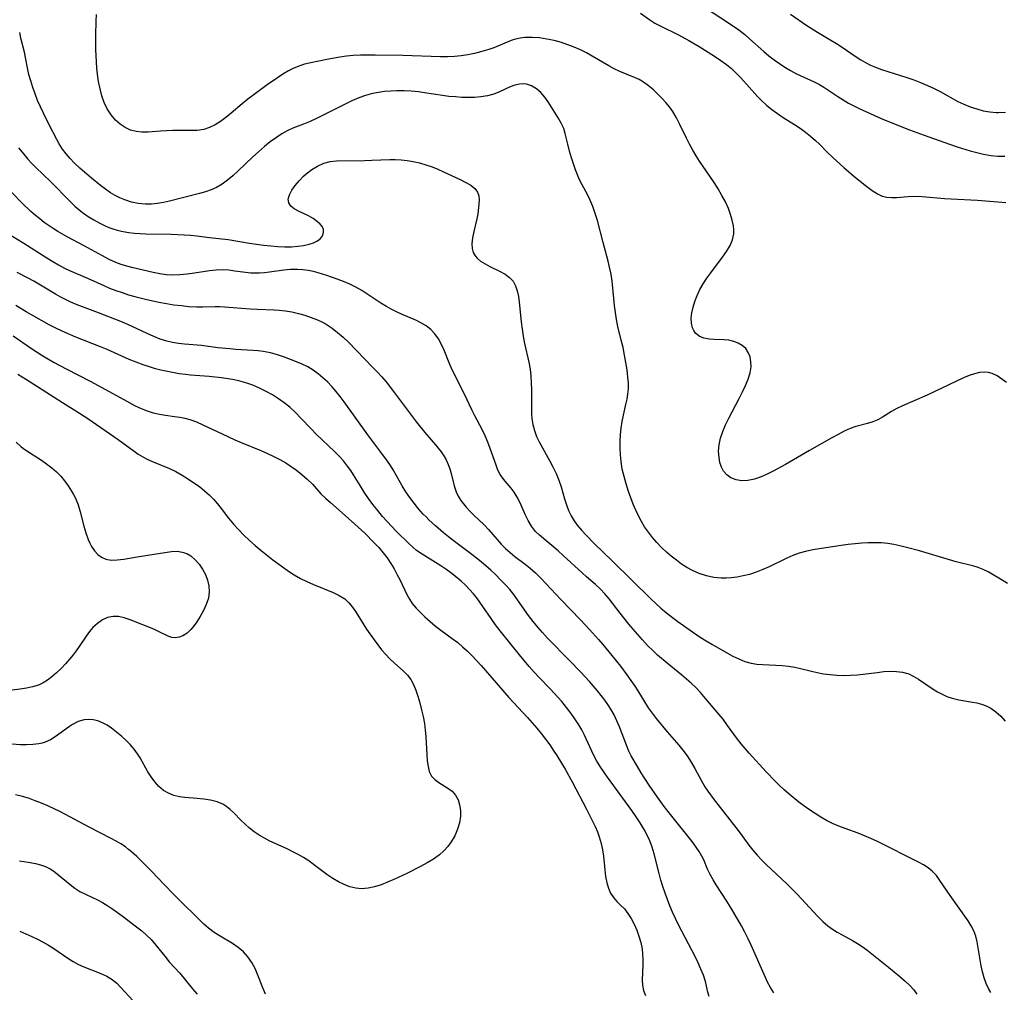
# Model space of a CAD drawing. Extents: x 1533472 to 1540090, y 2838423 to 2846625.
# Drawn here: x 1536441 to 1536689, y 2840201 to 2840446 of the extents above; entities that cross this region are included whole.
import ezdxf

# ---------------------------------------------------------------- set-up
doc = ezdxf.new("R2010")
doc.units = 0

msp = doc.modelspace()

# ---------------------------------------------------------------- linework, layer by layer
at = {"layer": 'INDEX', "color": 0}
for points in [[(1536690.2, 2840303.82, 210), (1536688.84, 2840304.63, 210), (1536686.2, 2840306.28, 210), (1536685.31, 2840306.78, 210), (1536684.07, 2840307.37, 210), (1536682.78, 2840307.86, 210), (1536681.46, 2840308.25, 210), (1536678.56, 2840308.95, 210), (1536677.26, 2840309.29, 210), (1536668.05, 2840312.02, 210), (1536664.71, 2840312.94, 210), (1536663.04, 2840313.35, 210), (1536661.54, 2840313.66, 210), (1536660.03, 2840313.9, 210), (1536658.39, 2840314.05, 210), (1536656.75, 2840314.11, 210), (1536655.11, 2840314.09, 210), (1536653.46, 2840314, 210), (1536651.81, 2840313.86, 210), (1536650.02, 2840313.65, 210), (1536648.23, 2840313.39, 210), (1536641.1, 2840312.29, 210), (1536639.28, 2840311.93, 210), (1536637.65, 2840311.47, 210), (1536636.05, 2840310.88, 210), (1536634.57, 2840310.23, 210), (1536630.16, 2840308.06, 210), (1536628.52, 2840307.32, 210), (1536626.84, 2840306.66, 210), (1536625.14, 2840306.11, 210), (1536623.61, 2840305.72, 210), (1536622.08, 2840305.43, 210), (1536620.54, 2840305.23, 210), (1536619.27, 2840305.15, 210), (1536618, 2840305.15, 210), (1536616.15, 2840305.35, 210), (1536614.32, 2840305.76, 210), (1536612.52, 2840306.36, 210), (1536610.77, 2840307.13, 210), (1536609.38, 2840307.89, 210), (1536608.04, 2840308.74, 210), (1536606.73, 2840309.68, 210), (1536605.46, 2840310.68, 210), (1536604.24, 2840311.74, 210), (1536603.01, 2840312.91, 210), (1536601.84, 2840314.13, 210), (1536600.73, 2840315.41, 210), (1536599.69, 2840316.74, 210), (1536598.72, 2840318.12, 210), (1536597.91, 2840319.47, 210), (1536597.18, 2840320.85, 210), (1536596.51, 2840322.28, 210), (1536595.85, 2840323.84, 210), (1536595.24, 2840325.43, 210), (1536594.68, 2840327.04, 210), (1536594.08, 2840328.91, 210), (1536593.55, 2840330.78, 210), (1536593.11, 2840332.67, 210), (1536592.79, 2840334.56, 210), (1536592.62, 2840336.26, 210), (1536592.55, 2840337.96, 210), (1536592.57, 2840339.66, 210), (1536592.67, 2840341.35, 210), (1536592.83, 2840343.02, 210), (1536593.07, 2840344.67, 210), (1536593.39, 2840346.28, 210), (1536594.04, 2840348.96, 210), (1536594.32, 2840350.26, 210), (1536594.53, 2840351.57, 210), (1536594.65, 2840352.89, 210), (1536594.65, 2840354.35, 210), (1536594.54, 2840355.81, 210), (1536594.32, 2840357.66, 210), (1536594.03, 2840359.53, 210), (1536593.68, 2840361.4, 210), (1536593.29, 2840363.28, 210), (1536592.85, 2840365.15, 210), (1536592, 2840368.61, 210), (1536591.64, 2840370.35, 210), (1536591.37, 2840372.1, 210), (1536591.17, 2840373.86, 210), (1536590.65, 2840379.18, 210), (1536590.45, 2840380.67, 210), (1536590.21, 2840382.14, 210), (1536589.92, 2840383.6, 210), (1536589.58, 2840385.05, 210), (1536588.28, 2840389.8, 210), (1536586.82, 2840395.33, 210), (1536586.28, 2840397.13, 210), (1536585.67, 2840398.89, 210), (1536584.96, 2840400.59, 210), (1536584.32, 2840401.86, 210), (1536582.97, 2840404.35, 210), (1536582.33, 2840405.61, 210), (1536581.8, 2840406.83, 210), (1536581.32, 2840408.09, 210), (1536580.32, 2840411.1, 210), (1536579.81, 2840412.83, 210), (1536579.37, 2840414.55, 210), (1536578.75, 2840417.23, 210), (1536578.34, 2840418.5, 210), (1536577.71, 2840419.88, 210), (1536576.94, 2840421.23, 210), (1536575.29, 2840423.89, 210), (1536574.45, 2840425.21, 210), (1536573.56, 2840426.45, 210), (1536572.6, 2840427.57, 210), (1536571.47, 2840428.54, 210), (1536570.24, 2840429.26, 210), (1536568.94, 2840429.68, 210), (1536568.1, 2840429.76, 210), (1536567.24, 2840429.71, 210), (1536566.04, 2840429.45, 210), (1536564.84, 2840429.02, 210), (1536562.15, 2840427.73, 210), (1536560.72, 2840427.15, 210), (1536559.13, 2840426.73, 210), (1536557.45, 2840426.47, 210), (1536555.9, 2840426.36, 210), (1536554.32, 2840426.33, 210), (1536552.7, 2840426.36, 210), (1536551.07, 2840426.46, 210), (1536549.42, 2840426.62, 210), (1536547.77, 2840426.82, 210), (1536543.24, 2840427.51, 210), (1536541.72, 2840427.72, 210), (1536539.91, 2840427.9, 210), (1536538.1, 2840428, 210), (1536536.29, 2840428.02, 210), (1536534.74, 2840427.96, 210), (1536533.21, 2840427.83, 210), (1536531.69, 2840427.63, 210), (1536530.19, 2840427.34, 210), (1536528.41, 2840426.85, 210), (1536526.67, 2840426.22, 210), (1536524.97, 2840425.47, 210), (1536523.29, 2840424.66, 210), (1536516.03, 2840421, 210), (1536514.41, 2840420.25, 210), (1536512.8, 2840419.58, 210), (1536510.07, 2840418.56, 210), (1536508.66, 2840417.91, 210), (1536507.28, 2840417.14, 210), (1536505.92, 2840416.27, 210), (1536504.39, 2840415.16, 210), (1536502.89, 2840413.95, 210), (1536501.42, 2840412.67, 210), (1536499.98, 2840411.35, 210), (1536496.19, 2840407.72, 210), (1536494.91, 2840406.56, 210), (1536493.6, 2840405.48, 210), (1536492.24, 2840404.49, 210), (1536490.81, 2840403.66, 210), (1536489.45, 2840403.05, 210), (1536488.03, 2840402.56, 210), (1536486.57, 2840402.13, 210), (1536479.03, 2840400.16, 210), (1536477.51, 2840399.83, 210), (1536475.97, 2840399.57, 210), (1536474.44, 2840399.44, 210), (1536472.9, 2840399.44, 210), (1536471.13, 2840399.61, 210), (1536469.4, 2840399.98, 210), (1536467.7, 2840400.52, 210), (1536466.46, 2840401.03, 210), (1536465.27, 2840401.64, 210), (1536464.1, 2840402.33, 210), (1536462.82, 2840403.19, 210), (1536461.59, 2840404.12, 210), (1536459.3, 2840406.01, 210), (1536456.4, 2840408.5, 210), (1536455.02, 2840409.81, 210), (1536453.95, 2840410.94, 210), (1536452.94, 2840412.12, 210), (1536452.01, 2840413.34, 210), (1536451.18, 2840414.62, 210), (1536450.56, 2840415.71, 210), (1536448.63, 2840419.47, 210), (1536447.19, 2840422.39, 210), (1536446.45, 2840423.99, 210), (1536445.75, 2840425.6, 210), (1536445.1, 2840427.23, 210), (1536444.52, 2840428.87, 210), (1536444, 2840430.51, 210), (1536443.56, 2840432.15, 210), (1536443.2, 2840433.78, 210), (1536442.79, 2840436.01, 210), (1536442.41, 2840437.78, 210), (1536441.55, 2840441.28, 210), (1536441.23, 2840442.69, 210)], [(1536614.99, 2840199.7, 200), (1536614.7, 2840200.83, 200), (1536614.06, 2840203.51, 200), (1536613.56, 2840205.06, 200), (1536612.93, 2840206.62, 200), (1536612.22, 2840208.2, 200), (1536611.46, 2840209.77, 200), (1536607.31, 2840217.78, 200), (1536606.51, 2840219.42, 200), (1536605.8, 2840221, 200), (1536605.13, 2840222.58, 200), (1536604.5, 2840224.19, 200), (1536603.91, 2840225.8, 200), (1536603.36, 2840227.43, 200), (1536602.86, 2840229.07, 200), (1536602.41, 2840230.71, 200), (1536601.14, 2840235.7, 200), (1536600.63, 2840237.37, 200), (1536600.03, 2840239, 200), (1536599.37, 2840240.43, 200), (1536598.63, 2840241.82, 200), (1536597.65, 2840243.46, 200), (1536596.61, 2840245.04, 200), (1536595.53, 2840246.6, 200), (1536589.37, 2840255.02, 200), (1536587.68, 2840257.46, 200), (1536586.7, 2840259.03, 200), (1536585.83, 2840260.65, 200), (1536583.57, 2840265.61, 200), (1536582.88, 2840266.93, 200), (1536582.13, 2840268.22, 200), (1536581.32, 2840269.49, 200), (1536580.22, 2840271.06, 200), (1536579.06, 2840272.59, 200), (1536577.83, 2840274.08, 200), (1536576.88, 2840275.16, 200), (1536574.9, 2840277.27, 200), (1536572.22, 2840280.05, 200), (1536570.92, 2840281.46, 200), (1536569.65, 2840282.91, 200), (1536567.17, 2840285.86, 200), (1536564.74, 2840288.85, 200), (1536562.34, 2840291.9, 200), (1536561.17, 2840293.44, 200), (1536560.05, 2840295, 200), (1536557.97, 2840298.05, 200), (1536556.43, 2840300.19, 200), (1536555.61, 2840301.21, 200), (1536554.61, 2840302.32, 200), (1536553.56, 2840303.39, 200), (1536552.46, 2840304.4, 200), (1536551.07, 2840305.56, 200), (1536549.86, 2840306.51, 200), (1536548.63, 2840307.42, 200), (1536547.37, 2840308.27, 200), (1536542.63, 2840311.19, 200), (1536541.28, 2840312.16, 200), (1536540.29, 2840312.98, 200), (1536539.35, 2840313.85, 200), (1536536.1, 2840317.04, 200), (1536533.81, 2840319.45, 200), (1536532.7, 2840320.7, 200), (1536531.46, 2840322.19, 200), (1536530.27, 2840323.72, 200), (1536529.13, 2840325.29, 200), (1536528.04, 2840326.88, 200), (1536527.01, 2840328.49, 200), (1536525.38, 2840331.21, 200), (1536524.65, 2840332.34, 200), (1536523.88, 2840333.43, 200), (1536522.84, 2840334.71, 200), (1536521.72, 2840335.94, 200), (1536520.54, 2840337.11, 200), (1536515.94, 2840341.49, 200), (1536514.74, 2840342.69, 200), (1536512.07, 2840345.54, 200), (1536510.71, 2840346.93, 200), (1536509.29, 2840348.24, 200), (1536507.9, 2840349.37, 200), (1536506.43, 2840350.4, 200), (1536504.91, 2840351.35, 200), (1536503.34, 2840352.23, 200), (1536501.67, 2840353.05, 200), (1536499.96, 2840353.78, 200), (1536498.22, 2840354.4, 200), (1536496.44, 2840354.91, 200), (1536494.87, 2840355.24, 200), (1536492.11, 2840355.65, 200), (1536489.02, 2840355.97, 200), (1536484.32, 2840356.35, 200), (1536483.04, 2840356.48, 200), (1536481.4, 2840356.71, 200), (1536479.77, 2840356.99, 200), (1536476.82, 2840357.62, 200), (1536475.5, 2840357.95, 200), (1536474.19, 2840358.32, 200), (1536472.39, 2840358.93, 200), (1536470.61, 2840359.6, 200), (1536468.85, 2840360.33, 200), (1536463.28, 2840362.79, 200), (1536461.63, 2840363.48, 200), (1536455.35, 2840365.96, 200), (1536451.96, 2840367.42, 200), (1536450.3, 2840368.2, 200), (1536448.66, 2840369.03, 200), (1536444.17, 2840371.51, 200), (1536442.86, 2840372.28, 200), (1536440.3, 2840373.92, 200)], [(1536441.17, 2840233.91, 200), (1536443.87, 2840233.49, 200), (1536445.19, 2840233.25, 200), (1536446.49, 2840232.92, 200), (1536447.73, 2840232.48, 200), (1536448.91, 2840231.9, 200), (1536449.86, 2840231.29, 200), (1536450.78, 2840230.59, 200), (1536453.96, 2840227.94, 200), (1536455.16, 2840227.04, 200), (1536456.42, 2840226.23, 200), (1536457.96, 2840225.42, 200), (1536460.86, 2840224.06, 200), (1536462.14, 2840223.38, 200), (1536463.45, 2840222.59, 200), (1536464.74, 2840221.74, 200), (1536467.03, 2840220.09, 200), (1536470.71, 2840217.31, 200), (1536472, 2840216.28, 200), (1536473.23, 2840215.2, 200), (1536474.39, 2840214.06, 200), (1536475.58, 2840212.7, 200), (1536477.78, 2840209.87, 200), (1536478.9, 2840208.5, 200), (1536481.56, 2840205.58, 200), (1536484.81, 2840201.62, 200), (1536485.96, 2840200.33, 200)]]:
    msp.add_polyline3d(points, dxfattribs=at)
at = {"layer": 'INTERMEDIATE', "color": 0}
for points in [[(1536689.97, 2840354.53, 212), (1536687.56, 2840356.14, 212), (1536686.31, 2840356.76, 212), (1536685.39, 2840357.02, 212), (1536684.44, 2840357.13, 212), (1536683.17, 2840357.03, 212), (1536681.86, 2840356.7, 212), (1536680.52, 2840356.22, 212), (1536679.14, 2840355.63, 212), (1536669.96, 2840351.33, 212), (1536663.75, 2840348.61, 212), (1536662.31, 2840347.92, 212), (1536660.96, 2840347.2, 212), (1536658.7, 2840345.75, 212), (1536657.55, 2840345.11, 212), (1536656.25, 2840344.59, 212), (1536654.87, 2840344.17, 212), (1536651.98, 2840343.39, 212), (1536650.53, 2840342.89, 212), (1536649, 2840342.21, 212), (1536647.48, 2840341.41, 212), (1536645.94, 2840340.55, 212), (1536640.27, 2840337.33, 212), (1536634.2, 2840333.83, 212), (1536631.13, 2840332.15, 212), (1536629.61, 2840331.39, 212), (1536628.1, 2840330.72, 212), (1536626.41, 2840330.13, 212), (1536624.76, 2840329.77, 212), (1536623.24, 2840329.73, 212), (1536621.79, 2840329.97, 212), (1536620.49, 2840330.48, 212), (1536619.45, 2840331.2, 212), (1536618.63, 2840332.13, 212), (1536618.09, 2840333.16, 212), (1536617.72, 2840334.32, 212), (1536617.49, 2840335.57, 212), (1536617.39, 2840337.17, 212), (1536617.5, 2840338.81, 212), (1536617.87, 2840340.46, 212), (1536618.44, 2840342.13, 212), (1536619.15, 2840343.8, 212), (1536619.96, 2840345.47, 212), (1536622.59, 2840350.46, 212), (1536623.42, 2840352.1, 212), (1536624.18, 2840353.72, 212), (1536624.82, 2840355.32, 212), (1536625.3, 2840356.9, 212), (1536625.55, 2840358.43, 212), (1536625.54, 2840359.73, 212), (1536625.31, 2840360.95, 212), (1536624.86, 2840362.07, 212), (1536624.21, 2840363.04, 212), (1536623.36, 2840363.81, 212), (1536622.34, 2840364.4, 212), (1536621.2, 2840364.84, 212), (1536619.99, 2840365.12, 212), (1536618.75, 2840365.26, 212), (1536616.25, 2840365.33, 212), (1536615.05, 2840365.4, 212), (1536613.68, 2840365.64, 212), (1536612.49, 2840366.13, 212), (1536611.53, 2840366.95, 212), (1536611.12, 2840367.56, 212), (1536610.81, 2840368.24, 212), (1536610.55, 2840369.41, 212), (1536610.5, 2840370.69, 212), (1536610.64, 2840372.05, 212), (1536610.93, 2840373.47, 212), (1536611.36, 2840374.91, 212), (1536611.95, 2840376.42, 212), (1536612.67, 2840377.91, 212), (1536613.5, 2840379.38, 212), (1536614.42, 2840380.82, 212), (1536615.39, 2840382.17, 212), (1536618.39, 2840386.05, 212), (1536619.41, 2840387.52, 212), (1536620.27, 2840388.99, 212), (1536620.91, 2840390.47, 212), (1536621.24, 2840391.95, 212), (1536621.26, 2840392.96, 212), (1536621.13, 2840393.99, 212), (1536620.83, 2840395.41, 212), (1536620.4, 2840396.87, 212), (1536619.84, 2840398.35, 212), (1536619.09, 2840399.99, 212), (1536618.22, 2840401.64, 212), (1536617.27, 2840403.28, 212), (1536616.26, 2840404.91, 212), (1536615.2, 2840406.52, 212), (1536612.6, 2840410.31, 212), (1536611.76, 2840411.6, 212), (1536610.87, 2840413.06, 212), (1536610.03, 2840414.55, 212), (1536609.25, 2840416.06, 212), (1536607.62, 2840419.5, 212), (1536606.78, 2840421.17, 212), (1536605.85, 2840422.76, 212), (1536605, 2840423.94, 212), (1536604.08, 2840425.06, 212), (1536603.11, 2840426.13, 212), (1536602.1, 2840427.16, 212), (1536600.94, 2840428.27, 212), (1536599.74, 2840429.3, 212), (1536598.46, 2840430.21, 212), (1536597.36, 2840430.83, 212), (1536596.22, 2840431.36, 212), (1536592.46, 2840432.9, 212), (1536591.07, 2840433.57, 212), (1536589.69, 2840434.33, 212), (1536585.53, 2840436.78, 212), (1536584.1, 2840437.57, 212), (1536582.57, 2840438.33, 212), (1536581.01, 2840439.02, 212), (1536579.42, 2840439.64, 212), (1536577.81, 2840440.18, 212), (1536575.95, 2840440.68, 212), (1536574.08, 2840441.07, 212), (1536572.22, 2840441.34, 212), (1536570.38, 2840441.46, 212), (1536568.58, 2840441.42, 212), (1536567.39, 2840441.27, 212), (1536566.23, 2840441.03, 212), (1536565.12, 2840440.69, 212), (1536560.69, 2840438.88, 212), (1536559.45, 2840438.43, 212), (1536557.67, 2840437.89, 212), (1536555.85, 2840437.42, 212), (1536554.18, 2840437.07, 212), (1536552.5, 2840436.81, 212), (1536550.78, 2840436.65, 212), (1536549.04, 2840436.59, 212), (1536547.29, 2840436.6, 212), (1536537.83, 2840436.92, 212), (1536530.81, 2840437.02, 212), (1536528.95, 2840437.04, 212), (1536527.1, 2840437.01, 212), (1536525.26, 2840436.91, 212), (1536523.59, 2840436.74, 212), (1536521.93, 2840436.5, 212), (1536518.66, 2840435.91, 212), (1536514.22, 2840435, 212), (1536513, 2840434.71, 212), (1536511.8, 2840434.35, 212), (1536510.36, 2840433.75, 212), (1536508.96, 2840433.02, 212), (1536507.58, 2840432.19, 212), (1536506.21, 2840431.29, 212), (1536503.63, 2840429.5, 212), (1536500, 2840426.85, 212), (1536498.75, 2840425.88, 212), (1536497.33, 2840424.71, 212), (1536494.56, 2840422.35, 212), (1536493.22, 2840421.28, 212), (1536491.86, 2840420.31, 212), (1536490.47, 2840419.45, 212), (1536489.06, 2840418.76, 212), (1536487.6, 2840418.28, 212), (1536486, 2840418.05, 212), (1536484.34, 2840418.01, 212), (1536481.18, 2840418.05, 212), (1536479.71, 2840418.02, 212), (1536478.23, 2840417.96, 212), (1536476.75, 2840417.86, 212), (1536473.58, 2840417.58, 212), (1536472.05, 2840417.55, 212), (1536470.58, 2840417.72, 212), (1536469.17, 2840418.13, 212), (1536467.83, 2840418.79, 212), (1536466.57, 2840419.63, 212), (1536465.41, 2840420.64, 212), (1536464.25, 2840421.96, 212), (1536463.27, 2840423.46, 212), (1536462.53, 2840425.04, 212), (1536461.95, 2840426.74, 212), (1536461.49, 2840428.52, 212), (1536461.13, 2840430.35, 212), (1536460.85, 2840432.22, 212), (1536460.69, 2840433.75, 212), (1536460.56, 2840435.29, 212), (1536460.42, 2840438.39, 212), (1536460.39, 2840442.08, 212), (1536460.5, 2840445.58, 212), (1536460.62, 2840447.22, 212)], [(1536597.69, 2840447.55, 214), (1536600.08, 2840445.87, 214), (1536601.31, 2840445.09, 214), (1536602.82, 2840444.27, 214), (1536607.29, 2840442.1, 214), (1536609.91, 2840440.68, 214), (1536612.52, 2840439.15, 214), (1536616.36, 2840436.72, 214), (1536617.92, 2840435.66, 214), (1536619.33, 2840434.65, 214), (1536620.59, 2840433.6, 214), (1536621.8, 2840432.46, 214), (1536622.96, 2840431.26, 214), (1536627.21, 2840426.6, 214), (1536628.23, 2840425.56, 214), (1536629.49, 2840424.4, 214), (1536630.81, 2840423.31, 214), (1536632.19, 2840422.29, 214), (1536633.62, 2840421.33, 214), (1536636.52, 2840419.5, 214), (1536637.96, 2840418.56, 214), (1536639.28, 2840417.61, 214), (1536640.56, 2840416.6, 214), (1536641.78, 2840415.52, 214), (1536642.79, 2840414.55, 214), (1536644.77, 2840412.54, 214), (1536646.16, 2840411.21, 214), (1536649.02, 2840408.64, 214), (1536651.92, 2840406.2, 214), (1536654.73, 2840403.91, 214), (1536656.07, 2840402.89, 214), (1536657.41, 2840402.03, 214), (1536658.59, 2840401.49, 214), (1536659.82, 2840401.18, 214), (1536661, 2840401.1, 214), (1536662.22, 2840401.16, 214), (1536665.13, 2840401.4, 214), (1536666.84, 2840401.45, 214), (1536668.66, 2840401.38, 214), (1536674.34, 2840400.87, 214), (1536675.97, 2840400.76, 214), (1536682.62, 2840400.42, 214), (1536689.74, 2840399.87, 214)], [(1536614.08, 2840448.94, 216), (1536619.9, 2840445.15, 216), (1536622.44, 2840443.36, 216), (1536623.95, 2840442.18, 216), (1536625.18, 2840441.14, 216), (1536628.76, 2840437.94, 216), (1536630.04, 2840436.87, 216), (1536631.35, 2840435.84, 216), (1536632.69, 2840434.86, 216), (1536634.06, 2840433.95, 216), (1536635.46, 2840433.11, 216), (1536637.02, 2840432.31, 216), (1536641.48, 2840430.26, 216), (1536642.77, 2840429.6, 216), (1536643.88, 2840428.93, 216), (1536647.39, 2840426.58, 216), (1536648.75, 2840425.72, 216), (1536650.15, 2840424.91, 216), (1536651.46, 2840424.22, 216), (1536652.8, 2840423.55, 216), (1536655.54, 2840422.28, 216), (1536658.32, 2840421.05, 216), (1536661.9, 2840419.6, 216), (1536665.52, 2840418.21, 216), (1536669.17, 2840416.85, 216), (1536674.14, 2840415.06, 216), (1536677.47, 2840413.93, 216), (1536680.81, 2840412.88, 216), (1536682.48, 2840412.43, 216), (1536684.17, 2840412.05, 216), (1536685.95, 2840411.75, 216), (1536687.73, 2840411.57, 216), (1536689.5, 2840411.53, 216)], [(1536635.53, 2840447.31, 218), (1536639.63, 2840444.49, 218), (1536640.96, 2840443.61, 218), (1536642.32, 2840442.76, 218), (1536645.67, 2840440.81, 218), (1536647.09, 2840439.93, 218), (1536648.49, 2840439.02, 218), (1536652.07, 2840436.54, 218), (1536653.2, 2840435.81, 218), (1536654.39, 2840435.12, 218), (1536655.63, 2840434.51, 218), (1536656.91, 2840433.95, 218), (1536658.45, 2840433.38, 218), (1536660.02, 2840432.86, 218), (1536664.82, 2840431.39, 218), (1536666.57, 2840430.78, 218), (1536668.3, 2840430.12, 218), (1536670, 2840429.39, 218), (1536671.67, 2840428.6, 218), (1536673.19, 2840427.8, 218), (1536677.68, 2840425.36, 218), (1536679.21, 2840424.63, 218), (1536680.81, 2840423.98, 218), (1536682.44, 2840423.44, 218), (1536684.08, 2840423, 218), (1536685.72, 2840422.7, 218), (1536687.36, 2840422.54, 218), (1536687.91, 2840422.52, 218), (1536689.68, 2840422.64, 218)], [(1536440.91, 2840413.63, 208), (1536441.87, 2840412.56, 208), (1536443.3, 2840410.82, 208), (1536444.22, 2840409.79, 208), (1536445.2, 2840408.78, 208), (1536449.1, 2840405.08, 208), (1536453.9, 2840400.16, 208), (1536455.15, 2840398.97, 208), (1536456.1, 2840398.14, 208), (1536457.08, 2840397.36, 208), (1536458.48, 2840396.37, 208), (1536459.93, 2840395.47, 208), (1536461.41, 2840394.65, 208), (1536462.57, 2840394.07, 208), (1536463.74, 2840393.57, 208), (1536464.94, 2840393.14, 208), (1536466.12, 2840392.83, 208), (1536467.31, 2840392.57, 208), (1536468.71, 2840392.34, 208), (1536470.13, 2840392.15, 208), (1536471.56, 2840392.02, 208), (1536472.9, 2840391.95, 208), (1536479.44, 2840391.88, 208), (1536482.68, 2840391.75, 208), (1536484.29, 2840391.63, 208), (1536485.88, 2840391.46, 208), (1536489.08, 2840391.06, 208), (1536493.74, 2840390.56, 208), (1536499.13, 2840389.64, 208), (1536500.92, 2840389.37, 208), (1536502.71, 2840389.13, 208), (1536504.5, 2840388.92, 208), (1536506.27, 2840388.78, 208), (1536508.02, 2840388.7, 208), (1536509.73, 2840388.72, 208), (1536511.3, 2840388.84, 208), (1536512.79, 2840389.06, 208), (1536514.17, 2840389.36, 208), (1536515.3, 2840389.71, 208), (1536516.26, 2840390.17, 208), (1536517.03, 2840390.78, 208), (1536517.57, 2840391.5, 208), (1536517.84, 2840392.27, 208), (1536517.82, 2840393.05, 208), (1536517.52, 2840393.72, 208), (1536517, 2840394.36, 208), (1536516.33, 2840394.98, 208), (1536515.21, 2840395.8, 208), (1536514.02, 2840396.48, 208), (1536511.54, 2840397.68, 208), (1536510.44, 2840398.29, 208), (1536509.56, 2840398.96, 208), (1536509.03, 2840399.75, 208), (1536508.93, 2840400.71, 208), (1536509.23, 2840401.8, 208), (1536509.83, 2840402.96, 208), (1536510.65, 2840404.16, 208), (1536511.65, 2840405.36, 208), (1536512.8, 2840406.53, 208), (1536513.47, 2840407.12, 208), (1536514.85, 2840408.17, 208), (1536516.32, 2840409.06, 208), (1536517.87, 2840409.77, 208), (1536519.47, 2840410.22, 208), (1536521.1, 2840410.38, 208), (1536528.12, 2840410.45, 208), (1536529.96, 2840410.5, 208), (1536534.51, 2840410.72, 208), (1536535.87, 2840410.73, 208), (1536537.37, 2840410.64, 208), (1536538.87, 2840410.46, 208), (1536540.37, 2840410.19, 208), (1536541.99, 2840409.82, 208), (1536543.58, 2840409.37, 208), (1536545.15, 2840408.84, 208), (1536546.6, 2840408.25, 208), (1536548.02, 2840407.62, 208), (1536552.25, 2840405.63, 208), (1536553.65, 2840404.94, 208), (1536554.9, 2840404.21, 208), (1536555.93, 2840403.4, 208), (1536556.64, 2840402.45, 208), (1536556.93, 2840401.54, 208), (1536557.03, 2840400.52, 208), (1536556.98, 2840399.41, 208), (1536556.67, 2840397.02, 208), (1536556.44, 2840395.77, 208), (1536555.69, 2840392.52, 208), (1536555.36, 2840390.94, 208), (1536555.2, 2840389.44, 208), (1536555.25, 2840388.28, 208), (1536555.54, 2840387.23, 208), (1536555.99, 2840386.44, 208), (1536556.61, 2840385.74, 208), (1536557.37, 2840385.11, 208), (1536558.51, 2840384.38, 208), (1536559.76, 2840383.73, 208), (1536562.35, 2840382.46, 208), (1536563.58, 2840381.76, 208), (1536564.68, 2840380.96, 208), (1536565.58, 2840380.01, 208), (1536566.21, 2840378.89, 208), (1536566.65, 2840377.61, 208), (1536566.95, 2840376.21, 208), (1536567.15, 2840374.71, 208), (1536567.64, 2840369.76, 208), (1536567.86, 2840367.95, 208), (1536568.13, 2840366.14, 208), (1536568.46, 2840364.33, 208), (1536569.53, 2840359.63, 208), (1536569.87, 2840357.84, 208), (1536570.07, 2840356.12, 208), (1536570.16, 2840354.39, 208), (1536570.2, 2840352.65, 208), (1536570.19, 2840347.49, 208), (1536570.23, 2840346.45, 208), (1536570.32, 2840345.42, 208), (1536570.57, 2840343.87, 208), (1536570.96, 2840342.36, 208), (1536571.48, 2840340.9, 208), (1536572.12, 2840339.5, 208), (1536574.77, 2840334.81, 208), (1536575.62, 2840333.21, 208), (1536576.42, 2840331.57, 208), (1536577.13, 2840329.91, 208), (1536577.73, 2840328.22, 208), (1536578.56, 2840325.16, 208), (1536579.01, 2840323.69, 208), (1536579.55, 2840322.24, 208), (1536580.21, 2840320.85, 208), (1536580.94, 2840319.66, 208), (1536581.77, 2840318.51, 208), (1536582.85, 2840317.23, 208), (1536584.01, 2840315.97, 208), (1536586.01, 2840313.9, 208), (1536590.62, 2840309.44, 208), (1536600.37, 2840299.9, 208), (1536601.47, 2840298.87, 208), (1536602.86, 2840297.64, 208), (1536604.28, 2840296.44, 208), (1536605.73, 2840295.28, 208), (1536607.11, 2840294.23, 208), (1536609.92, 2840292.21, 208), (1536612.77, 2840290.29, 208), (1536614.21, 2840289.37, 208), (1536615.66, 2840288.5, 208), (1536618.41, 2840286.95, 208), (1536621, 2840285.54, 208), (1536622.48, 2840284.8, 208), (1536624, 2840284.19, 208), (1536625.55, 2840283.75, 208), (1536627.03, 2840283.52, 208), (1536628.54, 2840283.4, 208), (1536633.4, 2840283.15, 208), (1536635.02, 2840282.99, 208), (1536636.62, 2840282.74, 208), (1536638.02, 2840282.43, 208), (1536640.78, 2840281.7, 208), (1536642.19, 2840281.37, 208), (1536643.82, 2840281.09, 208), (1536645.5, 2840280.88, 208), (1536647.21, 2840280.74, 208), (1536648.94, 2840280.67, 208), (1536650.66, 2840280.7, 208), (1536652.36, 2840280.82, 208), (1536657.37, 2840281.43, 208), (1536659.01, 2840281.61, 208), (1536660.62, 2840281.7, 208), (1536662.19, 2840281.68, 208), (1536663.7, 2840281.49, 208), (1536665.29, 2840281.03, 208), (1536666.57, 2840280.42, 208), (1536667.79, 2840279.68, 208), (1536671.43, 2840277.18, 208), (1536672.56, 2840276.5, 208), (1536673.73, 2840275.89, 208), (1536674.94, 2840275.37, 208), (1536676.22, 2840274.94, 208), (1536677.93, 2840274.54, 208), (1536681.38, 2840273.95, 208), (1536682.5, 2840273.71, 208), (1536683.6, 2840273.42, 208), (1536684.81, 2840272.98, 208), (1536685.95, 2840272.42, 208), (1536687.27, 2840271.51, 208), (1536688.48, 2840270.41, 208), (1536689.58, 2840269.15, 208)], [(1536686.03, 2840200.74, 206), (1536685.51, 2840201.59, 206), (1536684.85, 2840202.98, 206), (1536684.33, 2840204.44, 206), (1536683.92, 2840205.95, 206), (1536683.59, 2840207.49, 206), (1536682.84, 2840212.03, 206), (1536682.56, 2840213.49, 206), (1536682.2, 2840214.9, 206), (1536681.71, 2840216.24, 206), (1536681.03, 2840217.55, 206), (1536680.24, 2840218.81, 206), (1536675.77, 2840225.15, 206), (1536673.17, 2840229, 206), (1536672.26, 2840230.24, 206), (1536671.24, 2840231.34, 206), (1536670.19, 2840232.17, 206), (1536669.03, 2840232.9, 206), (1536667.79, 2840233.56, 206), (1536657.4, 2840238.78, 206), (1536655.77, 2840239.54, 206), (1536654.13, 2840240.25, 206), (1536652.52, 2840240.87, 206), (1536649.29, 2840242.04, 206), (1536647.68, 2840242.65, 206), (1536646.11, 2840243.33, 206), (1536644.6, 2840244.08, 206), (1536643.12, 2840244.91, 206), (1536641.68, 2840245.81, 206), (1536640.27, 2840246.76, 206), (1536638.88, 2840247.76, 206), (1536637.61, 2840248.73, 206), (1536635.13, 2840250.76, 206), (1536633.93, 2840251.82, 206), (1536632.75, 2840252.91, 206), (1536631.6, 2840254.04, 206), (1536629.37, 2840256.36, 206), (1536625.08, 2840261.02, 206), (1536624.06, 2840262.2, 206), (1536623.08, 2840263.39, 206), (1536621.91, 2840264.93, 206), (1536619.65, 2840268.06, 206), (1536618.5, 2840269.59, 206), (1536617.47, 2840270.85, 206), (1536613.66, 2840275.33, 206), (1536612.79, 2840276.33, 206), (1536611.6, 2840277.62, 206), (1536610.48, 2840278.7, 206), (1536609.32, 2840279.73, 206), (1536608.11, 2840280.74, 206), (1536604.42, 2840283.71, 206), (1536602.01, 2840285.76, 206), (1536600.85, 2840286.83, 206), (1536599.47, 2840288.21, 206), (1536598.16, 2840289.63, 206), (1536595.84, 2840292.28, 206), (1536594.73, 2840293.61, 206), (1536592.53, 2840296.36, 206), (1536589.77, 2840299.98, 206), (1536588.74, 2840301.22, 206), (1536587.6, 2840302.41, 206), (1536586.38, 2840303.55, 206), (1536584.12, 2840305.49, 206), (1536583.01, 2840306.5, 206), (1536578.23, 2840310.92, 206), (1536576.95, 2840312.05, 206), (1536572.2, 2840315.98, 206), (1536571.24, 2840316.94, 206), (1536570.24, 2840318.24, 206), (1536569.39, 2840319.69, 206), (1536568.65, 2840321.21, 206), (1536567.34, 2840324.15, 206), (1536566.64, 2840325.55, 206), (1536565.86, 2840326.86, 206), (1536565.11, 2840327.85, 206), (1536563.62, 2840329.58, 206), (1536562.96, 2840330.41, 206), (1536562.36, 2840331.28, 206), (1536561.77, 2840332.43, 206), (1536561.28, 2840333.66, 206), (1536559.84, 2840337.89, 206), (1536559.23, 2840339.48, 206), (1536558.56, 2840341.06, 206), (1536557.81, 2840342.62, 206), (1536555.94, 2840346.05, 206), (1536555.26, 2840347.4, 206), (1536553.32, 2840351.56, 206), (1536550.33, 2840357.53, 206), (1536549.65, 2840359.03, 206), (1536548.19, 2840362.6, 206), (1536547.53, 2840364.1, 206), (1536546.78, 2840365.5, 206), (1536545.89, 2840366.77, 206), (1536544.85, 2840367.84, 206), (1536543.65, 2840368.76, 206), (1536542.33, 2840369.54, 206), (1536541.22, 2840370.09, 206), (1536537.47, 2840371.74, 206), (1536536.17, 2840372.34, 206), (1536534.88, 2840372.98, 206), (1536533.65, 2840373.65, 206), (1536532.28, 2840374.49, 206), (1536528.24, 2840377.2, 206), (1536527.47, 2840377.68, 206), (1536525.98, 2840378.51, 206), (1536524.44, 2840379.26, 206), (1536522.87, 2840379.94, 206), (1536521.27, 2840380.57, 206), (1536518.67, 2840381.47, 206), (1536516.49, 2840382.12, 206), (1536515.31, 2840382.43, 206), (1536513.94, 2840382.7, 206), (1536512.57, 2840382.89, 206), (1536511.21, 2840382.98, 206), (1536509.47, 2840382.96, 206), (1536507.78, 2840382.81, 206), (1536504.17, 2840382.27, 206), (1536502.93, 2840382.12, 206), (1536501.66, 2840382.03, 206), (1536500.58, 2840382.03, 206), (1536499.5, 2840382.08, 206), (1536498.15, 2840382.22, 206), (1536495.44, 2840382.59, 206), (1536493.92, 2840382.77, 206), (1536492.39, 2840382.85, 206), (1536490.75, 2840382.81, 206), (1536489.09, 2840382.64, 206), (1536485.3, 2840382.02, 206), (1536483.46, 2840381.77, 206), (1536481.61, 2840381.61, 206), (1536479.76, 2840381.57, 206), (1536478.15, 2840381.67, 206), (1536476.55, 2840381.87, 206), (1536474.83, 2840382.21, 206), (1536469.82, 2840383.38, 206), (1536468.23, 2840383.78, 206), (1536466.84, 2840384.22, 206), (1536465.46, 2840384.73, 206), (1536463.76, 2840385.51, 206), (1536462.08, 2840386.38, 206), (1536457.46, 2840388.95, 206), (1536453.21, 2840391.21, 206), (1536452, 2840391.88, 206), (1536450.84, 2840392.57, 206), (1536449.71, 2840393.29, 206), (1536447.44, 2840394.86, 206), (1536446.31, 2840395.71, 206), (1536445.21, 2840396.6, 206), (1536444.07, 2840397.61, 206), (1536441.89, 2840399.72, 206), (1536439.26, 2840402.38, 206)], [(1536436.52, 2840393.16, 204), (1536442.31, 2840389.64, 204), (1536448.1, 2840385.89, 204), (1536449.56, 2840384.98, 204), (1536451.05, 2840384.12, 204), (1536452.56, 2840383.33, 204), (1536453.81, 2840382.74, 204), (1536458.36, 2840380.81, 204), (1536462.47, 2840378.91, 204), (1536463.86, 2840378.31, 204), (1536465.43, 2840377.69, 204), (1536467.03, 2840377.14, 204), (1536468.66, 2840376.63, 204), (1536470.29, 2840376.16, 204), (1536472.9, 2840375.51, 204), (1536476.32, 2840374.76, 204), (1536478.21, 2840374.41, 204), (1536480.11, 2840374.11, 204), (1536482, 2840373.87, 204), (1536483.9, 2840373.69, 204), (1536485.78, 2840373.6, 204), (1536487.42, 2840373.6, 204), (1536490.53, 2840373.65, 204), (1536491.55, 2840373.64, 204), (1536492.86, 2840373.57, 204), (1536499.36, 2840373.08, 204), (1536501.1, 2840372.98, 204), (1536505.39, 2840372.83, 204), (1536506.66, 2840372.75, 204), (1536508.26, 2840372.56, 204), (1536509.84, 2840372.27, 204), (1536511.49, 2840371.9, 204), (1536513.12, 2840371.44, 204), (1536514.72, 2840370.91, 204), (1536516.28, 2840370.29, 204), (1536517.41, 2840369.77, 204), (1536518.51, 2840369.17, 204), (1536519.98, 2840368.2, 204), (1536521.37, 2840367.1, 204), (1536522.72, 2840365.92, 204), (1536524.06, 2840364.63, 204), (1536530.27, 2840358.29, 204), (1536531.39, 2840357.11, 204), (1536532.49, 2840355.88, 204), (1536533.56, 2840354.63, 204), (1536535.45, 2840352.24, 204), (1536541.25, 2840344.46, 204), (1536543.3, 2840341.92, 204), (1536546.02, 2840338.82, 204), (1536546.74, 2840337.94, 204), (1536547.48, 2840336.98, 204), (1536548.15, 2840336, 204), (1536548.73, 2840334.98, 204), (1536549.22, 2840333.86, 204), (1536549.61, 2840332.7, 204), (1536549.94, 2840331.52, 204), (1536550.7, 2840328.45, 204), (1536551.21, 2840326.97, 204), (1536551.75, 2840325.85, 204), (1536552.41, 2840324.78, 204), (1536553.06, 2840323.88, 204), (1536553.77, 2840323.03, 204), (1536554.71, 2840322.02, 204), (1536555.7, 2840321.05, 204), (1536558.33, 2840318.59, 204), (1536559.41, 2840317.4, 204), (1536561.53, 2840314.9, 204), (1536562.58, 2840313.76, 204), (1536563.69, 2840312.66, 204), (1536564.85, 2840311.61, 204), (1536566.05, 2840310.61, 204), (1536568.62, 2840308.7, 204), (1536569.88, 2840307.72, 204), (1536571.23, 2840306.49, 204), (1536572.55, 2840305.18, 204), (1536577.59, 2840299.82, 204), (1536582.6, 2840294.64, 204), (1536584.87, 2840292.22, 204), (1536587.08, 2840289.74, 204), (1536588.23, 2840288.41, 204), (1536590.47, 2840285.71, 204), (1536591.56, 2840284.34, 204), (1536592.63, 2840282.96, 204), (1536594.23, 2840280.8, 204), (1536596.23, 2840277.95, 204), (1536597, 2840276.78, 204), (1536599.66, 2840272.48, 204), (1536600.6, 2840271.12, 204), (1536601.65, 2840269.78, 204), (1536604.38, 2840266.47, 204), (1536607.35, 2840263.08, 204), (1536608.37, 2840261.85, 204), (1536609.45, 2840260.36, 204), (1536610.45, 2840258.8, 204), (1536611.38, 2840257.19, 204), (1536613.07, 2840254.05, 204), (1536613.92, 2840252.57, 204), (1536614.65, 2840251.46, 204), (1536616.26, 2840249.29, 204), (1536621.74, 2840242.29, 204), (1536622.8, 2840240.88, 204), (1536625, 2840237.85, 204), (1536626.01, 2840236.59, 204), (1536627.09, 2840235.36, 204), (1536628.22, 2840234.16, 204), (1536629.39, 2840232.99, 204), (1536634.57, 2840228.14, 204), (1536635.84, 2840226.9, 204), (1536637.2, 2840225.5, 204), (1536642.41, 2840219.87, 204), (1536643.63, 2840218.66, 204), (1536644.91, 2840217.55, 204), (1536646.07, 2840216.71, 204), (1536647.28, 2840215.95, 204), (1536648.53, 2840215.24, 204), (1536651.12, 2840213.86, 204), (1536652.42, 2840213.1, 204), (1536653.58, 2840212.32, 204), (1536654.7, 2840211.46, 204), (1536660.2, 2840207.09, 204), (1536663.05, 2840204.77, 204), (1536664.37, 2840203.62, 204), (1536665.6, 2840202.48, 204), (1536666.55, 2840201.44, 204), (1536667.3, 2840200.35, 204)], [(1536631.28, 2840200.62, 202), (1536630.47, 2840201.98, 202), (1536629.73, 2840203.36, 202), (1536629.19, 2840204.5, 202), (1536625.6, 2840212.66, 202), (1536624.83, 2840214.29, 202), (1536624, 2840215.93, 202), (1536623.15, 2840217.54, 202), (1536622.26, 2840219.13, 202), (1536620.41, 2840222.26, 202), (1536619.47, 2840223.78, 202), (1536616.78, 2840227.87, 202), (1536615.97, 2840229.17, 202), (1536615.25, 2840230.48, 202), (1536614.62, 2840231.84, 202), (1536613.62, 2840234.15, 202), (1536613.17, 2840235.08, 202), (1536612.51, 2840236.25, 202), (1536611.76, 2840237.39, 202), (1536610.75, 2840238.76, 202), (1536605.28, 2840245.58, 202), (1536603.7, 2840247.63, 202), (1536602, 2840249.93, 202), (1536599.88, 2840252.99, 202), (1536597.87, 2840256.1, 202), (1536596.92, 2840257.66, 202), (1536595.37, 2840260.38, 202), (1536594.79, 2840261.54, 202), (1536594.14, 2840263.06, 202), (1536592.37, 2840267.71, 202), (1536591.73, 2840269.24, 202), (1536591.03, 2840270.73, 202), (1536590.23, 2840272.17, 202), (1536589.49, 2840273.32, 202), (1536588.68, 2840274.44, 202), (1536586.86, 2840276.77, 202), (1536584.82, 2840279.12, 202), (1536582.57, 2840281.53, 202), (1536579.89, 2840284.33, 202), (1536574.26, 2840290.08, 202), (1536573, 2840291.45, 202), (1536571.78, 2840292.85, 202), (1536570.61, 2840294.28, 202), (1536569.49, 2840295.75, 202), (1536566.7, 2840299.7, 202), (1536565.73, 2840301.03, 202), (1536564.73, 2840302.31, 202), (1536563.67, 2840303.53, 202), (1536562.45, 2840304.78, 202), (1536561.22, 2840305.97, 202), (1536559.95, 2840307.16, 202), (1536557.52, 2840309.29, 202), (1536555.18, 2840311.17, 202), (1536550.5, 2840314.67, 202), (1536549.27, 2840315.63, 202), (1536548.07, 2840316.62, 202), (1536546, 2840318.4, 202), (1536544.35, 2840319.89, 202), (1536543.64, 2840320.6, 202), (1536542.95, 2840321.32, 202), (1536541.77, 2840322.66, 202), (1536540.65, 2840324.05, 202), (1536539.59, 2840325.49, 202), (1536538.59, 2840326.96, 202), (1536537.66, 2840328.46, 202), (1536535.38, 2840332.45, 202), (1536534.65, 2840333.58, 202), (1536533.89, 2840334.69, 202), (1536532.29, 2840336.92, 202), (1536528.98, 2840341.3, 202), (1536523, 2840349.64, 202), (1536521.98, 2840350.98, 202), (1536520.92, 2840352.28, 202), (1536519.88, 2840353.47, 202), (1536518.79, 2840354.62, 202), (1536517.65, 2840355.69, 202), (1536516.46, 2840356.69, 202), (1536515.21, 2840357.6, 202), (1536513.86, 2840358.4, 202), (1536512.45, 2840359.11, 202), (1536510.99, 2840359.74, 202), (1536509.51, 2840360.32, 202), (1536508.01, 2840360.85, 202), (1536506.22, 2840361.44, 202), (1536504.41, 2840361.93, 202), (1536502.59, 2840362.31, 202), (1536501.32, 2840362.47, 202), (1536500.05, 2840362.58, 202), (1536495.73, 2840362.82, 202), (1536494.2, 2840362.94, 202), (1536491.17, 2840363.26, 202), (1536488.25, 2840363.67, 202), (1536487.03, 2840363.79, 202), (1536482.74, 2840364.12, 202), (1536481.22, 2840364.3, 202), (1536479.78, 2840364.56, 202), (1536478.35, 2840364.9, 202), (1536476.63, 2840365.45, 202), (1536475.01, 2840366.1, 202), (1536473.4, 2840366.82, 202), (1536468.46, 2840369.13, 202), (1536466.72, 2840369.88, 202), (1536461.11, 2840372.08, 202), (1536455.69, 2840374.11, 202), (1536454.12, 2840374.76, 202), (1536452.59, 2840375.48, 202), (1536451.42, 2840376.1, 202), (1536450.28, 2840376.76, 202), (1536444.82, 2840380.03, 202), (1536443.37, 2840380.83, 202), (1536440.62, 2840382.25, 202)], [(1536439.57, 2840366.26, 198), (1536444.23, 2840363.05, 198), (1536447.04, 2840361.23, 198), (1536449.92, 2840359.53, 198), (1536452.93, 2840357.94, 198), (1536458.97, 2840354.86, 198), (1536467.47, 2840350.17, 198), (1536470.35, 2840348.63, 198), (1536471.85, 2840347.91, 198), (1536473.35, 2840347.34, 198), (1536474.88, 2840346.87, 198), (1536476.43, 2840346.51, 198), (1536477.99, 2840346.23, 198), (1536480.26, 2840345.94, 198), (1536481.56, 2840345.74, 198), (1536482.86, 2840345.47, 198), (1536484.15, 2840345.13, 198), (1536485.8, 2840344.54, 198), (1536487.43, 2840343.85, 198), (1536492.26, 2840341.53, 198), (1536495.45, 2840340.06, 198), (1536497.07, 2840339.35, 198), (1536502.02, 2840337.31, 198), (1536503.65, 2840336.61, 198), (1536505.26, 2840335.88, 198), (1536506.83, 2840335.08, 198), (1536508.28, 2840334.24, 198), (1536509.68, 2840333.34, 198), (1536511.02, 2840332.37, 198), (1536512.32, 2840331.34, 198), (1536513.69, 2840330.12, 198), (1536514.99, 2840328.83, 198), (1536517.17, 2840326.47, 198), (1536518.29, 2840325.33, 198), (1536519.55, 2840324.21, 198), (1536523.29, 2840321, 198), (1536525.74, 2840318.81, 198), (1536528.22, 2840316.49, 198), (1536530.61, 2840314.1, 198), (1536531.75, 2840312.87, 198), (1536532.84, 2840311.59, 198), (1536533.85, 2840310.27, 198), (1536534.76, 2840308.9, 198), (1536535.6, 2840307.49, 198), (1536536.37, 2840306.05, 198), (1536537, 2840304.81, 198), (1536538.8, 2840301.08, 198), (1536539.44, 2840299.88, 198), (1536540.17, 2840298.76, 198), (1536541.14, 2840297.59, 198), (1536542.23, 2840296.51, 198), (1536543.38, 2840295.45, 198), (1536544.68, 2840294.25, 198), (1536546.03, 2840293.08, 198), (1536547.39, 2840292.04, 198), (1536550.23, 2840290, 198), (1536551.63, 2840288.93, 198), (1536552.87, 2840287.87, 198), (1536554.07, 2840286.75, 198), (1536555.24, 2840285.58, 198), (1536557.52, 2840283.14, 198), (1536564.53, 2840275.06, 198), (1536569.2, 2840270.01, 198), (1536571.54, 2840267.35, 198), (1536572.67, 2840265.99, 198), (1536573.76, 2840264.6, 198), (1536574.84, 2840263.12, 198), (1536575.86, 2840261.6, 198), (1536576.58, 2840260.46, 198), (1536578.67, 2840257.05, 198), (1536580.5, 2840253.8, 198), (1536584.11, 2840246.95, 198), (1536585.64, 2840243.91, 198), (1536586.26, 2840242.6, 198), (1536586.82, 2840241.27, 198), (1536587.31, 2840239.93, 198), (1536587.75, 2840238.33, 198), (1536588.09, 2840236.72, 198), (1536588.33, 2840235.1, 198), (1536588.67, 2840231.63, 198), (1536588.87, 2840229.97, 198), (1536589.18, 2840228.37, 198), (1536589.59, 2840227.02, 198), (1536590.15, 2840225.78, 198), (1536590.85, 2840224.68, 198), (1536591.72, 2840223.7, 198), (1536592.68, 2840222.78, 198), (1536593.64, 2840221.81, 198), (1536594.54, 2840220.66, 198), (1536595.35, 2840219.37, 198), (1536596.08, 2840217.97, 198), (1536596.74, 2840216.48, 198), (1536597.3, 2840214.94, 198), (1536597.75, 2840213.35, 198), (1536598.08, 2840211.74, 198), (1536598.24, 2840210.38, 198), (1536598.32, 2840209.03, 198), (1536598.32, 2840207.7, 198), (1536598.12, 2840203.85, 198), (1536598.2, 2840202.61, 198), (1536598.49, 2840201.27, 198), (1536598.98, 2840199.94, 198)], [(1536440.78, 2840356.58, 196), (1536442.98, 2840355.27, 196), (1536445.75, 2840353.52, 196), (1536452.06, 2840349.44, 196), (1536455.36, 2840347.39, 196), (1536458.43, 2840345.42, 196), (1536466.07, 2840340.09, 196), (1536470.06, 2840337.15, 196), (1536471.07, 2840336.46, 196), (1536472.28, 2840335.74, 196), (1536473.54, 2840335.09, 196), (1536474.84, 2840334.5, 196), (1536478.96, 2840332.83, 196), (1536480.58, 2840332.04, 196), (1536482.18, 2840331.14, 196), (1536483.75, 2840330.16, 196), (1536485.15, 2840329.24, 196), (1536486.52, 2840328.26, 196), (1536487.83, 2840327.22, 196), (1536488.98, 2840326.19, 196), (1536490.07, 2840325.1, 196), (1536491.09, 2840323.94, 196), (1536492.03, 2840322.74, 196), (1536493.89, 2840320.28, 196), (1536495.1, 2840318.82, 196), (1536496.4, 2840317.41, 196), (1536497.76, 2840316.04, 196), (1536499.16, 2840314.7, 196), (1536500.61, 2840313.4, 196), (1536502.05, 2840312.17, 196), (1536505, 2840309.82, 196), (1536508.02, 2840307.59, 196), (1536509.2, 2840306.77, 196), (1536510.41, 2840306, 196), (1536512.01, 2840305.1, 196), (1536513.64, 2840304.29, 196), (1536515.3, 2840303.55, 196), (1536520.22, 2840301.55, 196), (1536521.77, 2840300.82, 196), (1536523.16, 2840299.93, 196), (1536524.22, 2840298.97, 196), (1536525.15, 2840297.85, 196), (1536526.06, 2840296.48, 196), (1536527.77, 2840293.67, 196), (1536528.65, 2840292.31, 196), (1536530.53, 2840289.6, 196), (1536531.48, 2840288.33, 196), (1536532.46, 2840287.09, 196), (1536533.48, 2840285.91, 196), (1536534.54, 2840284.81, 196), (1536535.67, 2840283.76, 196), (1536537.91, 2840281.78, 196), (1536538.93, 2840280.75, 196), (1536539.79, 2840279.63, 196), (1536540.51, 2840278.33, 196), (1536541.08, 2840276.9, 196), (1536541.57, 2840275.39, 196), (1536542.06, 2840273.73, 196), (1536542.53, 2840272.02, 196), (1536542.94, 2840270.27, 196), (1536543.26, 2840268.5, 196), (1536543.46, 2840266.89, 196), (1536543.6, 2840265.28, 196), (1536543.86, 2840260.6, 196), (1536543.97, 2840259.16, 196), (1536544.15, 2840257.71, 196), (1536544.47, 2840256.41, 196), (1536545, 2840255.3, 196), (1536545.82, 2840254.4, 196), (1536546.85, 2840253.66, 196), (1536549.12, 2840252.27, 196), (1536550.2, 2840251.46, 196), (1536551.1, 2840250.48, 196), (1536551.71, 2840249.33, 196), (1536552.1, 2840248.01, 196), (1536552.3, 2840246.64, 196), (1536552.3, 2840245.2, 196), (1536552.06, 2840243.54, 196), (1536551.58, 2840241.88, 196), (1536550.89, 2840240.25, 196), (1536549.99, 2840238.69, 196), (1536549.12, 2840237.54, 196), (1536548.12, 2840236.46, 196), (1536547.02, 2840235.46, 196), (1536545.53, 2840234.37, 196), (1536543.93, 2840233.38, 196), (1536542.25, 2840232.47, 196), (1536538.8, 2840230.76, 196), (1536535.56, 2840229.24, 196), (1536533.95, 2840228.54, 196), (1536532.3, 2840227.89, 196), (1536530.66, 2840227.36, 196), (1536529.03, 2840227, 196), (1536527.42, 2840226.87, 196), (1536525.93, 2840227.02, 196), (1536524.45, 2840227.38, 196), (1536523, 2840227.93, 196), (1536521.57, 2840228.62, 196), (1536520.18, 2840229.43, 196), (1536518.65, 2840230.49, 196), (1536515.64, 2840232.77, 196), (1536514.09, 2840233.88, 196), (1536512.78, 2840234.72, 196), (1536511.42, 2840235.49, 196), (1536510.04, 2840236.22, 196), (1536508.64, 2840236.91, 196), (1536504.31, 2840238.89, 196), (1536502.9, 2840239.62, 196), (1536501.59, 2840240.4, 196), (1536500.34, 2840241.26, 196), (1536499.15, 2840242.19, 196), (1536498.02, 2840243.15, 196), (1536496.97, 2840244.16, 196), (1536495.17, 2840246.02, 196), (1536494.31, 2840246.84, 196), (1536493.41, 2840247.57, 196), (1536492.45, 2840248.19, 196), (1536490.96, 2840248.82, 196), (1536489.34, 2840249.23, 196), (1536487.65, 2840249.49, 196), (1536485.92, 2840249.65, 196), (1536482.83, 2840249.87, 196), (1536481.5, 2840250.04, 196), (1536480.08, 2840250.4, 196), (1536478.72, 2840250.94, 196), (1536477.47, 2840251.68, 196), (1536476.3, 2840252.68, 196), (1536475.25, 2840253.85, 196), (1536474.37, 2840255.06, 196), (1536473.56, 2840256.35, 196), (1536471.62, 2840259.88, 196), (1536470.96, 2840260.93, 196), (1536470.07, 2840262.1, 196), (1536469.08, 2840263.21, 196), (1536468.03, 2840264.27, 196), (1536466.85, 2840265.36, 196), (1536465.63, 2840266.39, 196), (1536464.38, 2840267.34, 196), (1536463.24, 2840268.08, 196), (1536462.07, 2840268.71, 196), (1536460.89, 2840269.19, 196), (1536459.73, 2840269.47, 196), (1536458.58, 2840269.58, 196), (1536457.44, 2840269.47, 196), (1536455.97, 2840269.01, 196), (1536454.55, 2840268.26, 196), (1536453.75, 2840267.76, 196), (1536450.18, 2840265.18, 196), (1536448.96, 2840264.42, 196), (1536447.68, 2840263.83, 196), (1536446.88, 2840263.59, 196), (1536446.05, 2840263.42, 196), (1536444.54, 2840263.23, 196), (1536442.98, 2840263.15, 196), (1536441.38, 2840263.17, 196), (1536437.4, 2840263.46, 196)], [(1536440.37, 2840339.43, 194), (1536441.61, 2840338.29, 194), (1536442.79, 2840337.41, 194), (1536446.7, 2840334.89, 194), (1536448.03, 2840333.99, 194), (1536449.3, 2840333.02, 194), (1536450.51, 2840331.98, 194), (1536451.58, 2840330.86, 194), (1536452.56, 2840329.67, 194), (1536453.47, 2840328.42, 194), (1536454.3, 2840327.14, 194), (1536454.82, 2840326.24, 194), (1536455.29, 2840325.33, 194), (1536455.95, 2840323.64, 194), (1536456.47, 2840321.88, 194), (1536457.37, 2840318.27, 194), (1536457.87, 2840316.56, 194), (1536458.46, 2840314.93, 194), (1536458.88, 2840314.01, 194), (1536459.35, 2840313.14, 194), (1536460.09, 2840312.07, 194), (1536460.94, 2840311.15, 194), (1536461.88, 2840310.44, 194), (1536462.93, 2840309.96, 194), (1536464.32, 2840309.74, 194), (1536465.83, 2840309.79, 194), (1536467.44, 2840309.99, 194), (1536470.88, 2840310.52, 194), (1536477.83, 2840311.67, 194), (1536479.48, 2840311.92, 194), (1536481.04, 2840311.96, 194), (1536482.2, 2840311.76, 194), (1536483.32, 2840311.35, 194), (1536484.36, 2840310.76, 194), (1536485.47, 2840309.83, 194), (1536486.45, 2840308.71, 194), (1536487.31, 2840307.45, 194), (1536488.02, 2840306.1, 194), (1536488.57, 2840304.67, 194), (1536488.92, 2840303.21, 194), (1536489.01, 2840301.73, 194), (1536488.78, 2840300.12, 194), (1536488.27, 2840298.54, 194), (1536487.57, 2840297, 194), (1536486.74, 2840295.52, 194), (1536485.85, 2840294.14, 194), (1536484.93, 2840292.9, 194), (1536484.4, 2840292.25, 194), (1536483.42, 2840291.32, 194), (1536482.34, 2840290.63, 194), (1536481.4, 2840290.28, 194), (1536480.45, 2840290.14, 194), (1536479.54, 2840290.23, 194), (1536478.81, 2840290.47, 194), (1536476.24, 2840291.76, 194), (1536475.02, 2840292.3, 194), (1536469.05, 2840294.67, 194), (1536467.59, 2840295.16, 194), (1536466.16, 2840295.47, 194), (1536464.76, 2840295.52, 194), (1536463.38, 2840295.23, 194), (1536462.06, 2840294.63, 194), (1536460.82, 2840293.78, 194), (1536459.67, 2840292.71, 194), (1536458.81, 2840291.7, 194), (1536458.01, 2840290.59, 194), (1536456.25, 2840287.93, 194), (1536455.48, 2840286.86, 194), (1536454.67, 2840285.81, 194), (1536453.82, 2840284.77, 194), (1536452.75, 2840283.57, 194), (1536451.65, 2840282.42, 194), (1536450.52, 2840281.32, 194), (1536449.35, 2840280.31, 194), (1536448.27, 2840279.48, 194), (1536447.15, 2840278.76, 194), (1536445.98, 2840278.19, 194), (1536444.5, 2840277.74, 194), (1536442.94, 2840277.45, 194), (1536441.32, 2840277.23, 194), (1536436.55, 2840276.61, 194)], [(1536503.16, 2840200.31, 198), (1536502.47, 2840201.89, 198), (1536501.26, 2840205.14, 198), (1536500.54, 2840206.75, 198), (1536499.71, 2840208.29, 198), (1536498.74, 2840209.72, 198), (1536497.6, 2840211.01, 198), (1536496.28, 2840212.11, 198), (1536494.83, 2840213.08, 198), (1536491.76, 2840214.91, 198), (1536490.25, 2840215.88, 198), (1536488.81, 2840216.96, 198), (1536487.68, 2840217.97, 198), (1536480.2, 2840225.31, 198), (1536477.52, 2840228.04, 198), (1536474.52, 2840231.2, 198), (1536471.99, 2840233.77, 198), (1536470.72, 2840234.99, 198), (1536469.43, 2840236.17, 198), (1536468.69, 2840236.81, 198), (1536467.93, 2840237.41, 198), (1536466.76, 2840238.2, 198), (1536465.54, 2840238.91, 198), (1536464.27, 2840239.59, 198), (1536458.72, 2840242.4, 198), (1536451.49, 2840246.27, 198), (1536449.95, 2840247.03, 198), (1536448.36, 2840247.76, 198), (1536446.76, 2840248.45, 198), (1536445.15, 2840249.08, 198), (1536443.47, 2840249.68, 198), (1536441.94, 2840250.14, 198), (1536440.14, 2840250.54, 198)], [(1536441.23, 2840216.19, 202), (1536444.26, 2840214.88, 202), (1536445.72, 2840214.19, 202), (1536447.15, 2840213.46, 202), (1536448.53, 2840212.68, 202), (1536449.84, 2840211.85, 202), (1536453.35, 2840209.36, 202), (1536454.67, 2840208.52, 202), (1536456.02, 2840207.77, 202), (1536457.43, 2840207.16, 202), (1536461.72, 2840205.56, 202), (1536463.18, 2840204.87, 202), (1536464.55, 2840204.02, 202), (1536465.68, 2840203.08, 202), (1536466.74, 2840202.03, 202), (1536469.79, 2840198.59, 202)]]:
    msp.add_polyline3d(points, dxfattribs=at)

doc.saveas('drawing.dxf')
